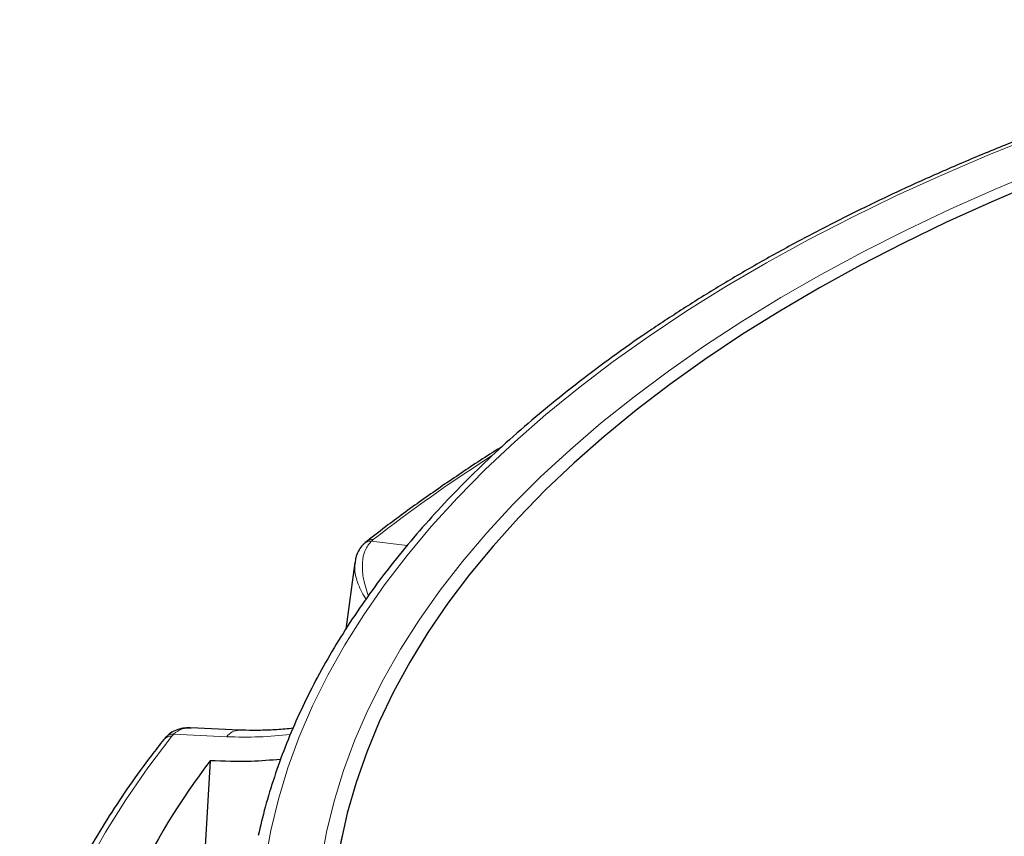
# Model space of a CAD drawing. Units: millimetres. Extents: x 0 to 420, y 0 to 297.
# Drawn here: x 257 to 283, y 195 to 216 of the extents above; entities that cross this region are included whole.
import ezdxf

# ---------------------------------------------------------------- set-up
doc = ezdxf.new("R2010")
doc.units = ezdxf.units.MM

msp = doc.modelspace()

# ---------------------------------------------------------------- linework, layer by layer
at = {"color": 8, "linetype": 'Continuous', "lineweight": 18}
for p, q in [((266.189, 202.6718), (267.1308, 202.5659)), ((262.4127, 197.5642), (261.023, 197.6296))]:
    msp.add_line(p, q, dxfattribs=at)
at = {"color": 7, "linetype": 'Continuous', "lineweight": 25}
for p, q in [((265.7653, 202.1172), (265.522, 200.3754)), ((262.7378, 197.7359), (261.4738, 197.7952))]:
    msp.add_line(p, q, dxfattribs=at)
at = {"color": 8, "linetype": 'Continuous', "lineweight": 18, "flags": 128}
for points in [[(283.6235, 213.2876), (282.3565, 212.78), (281.1211, 212.2521), (279.9184, 211.7045), (278.7498, 211.1377), (277.6163, 210.5523), (276.5191, 209.9488), (275.4592, 209.3279), (274.4377, 208.6901), (273.4556, 208.0361), (272.5139, 207.3666), (271.6135, 206.6821), (270.7552, 205.9835), (269.94, 205.2713), (269.1687, 204.5462), (268.4419, 203.809), (267.7604, 203.0605), (267.125, 202.3012), (266.5361, 201.5321), (265.9945, 200.7538), (265.5006, 199.9672), (265.0549, 199.1729), (264.6578, 198.3719), (264.3099, 197.5648), (264.0113, 196.7524), (263.7624, 195.9357), (263.5634, 195.1153), (263.4146, 194.2921)], [(264.8698, 194.2599), (265.0184, 195.0713), (265.2172, 195.8798), (265.4659, 196.6846), (265.7643, 197.4849), (266.1121, 198.2799), (266.5088, 199.0689), (266.9542, 199.8509), (267.4478, 200.6251), (267.989, 201.3909), (268.5773, 202.1475), (269.2122, 202.8939), (269.8929, 203.6296), (270.6187, 204.3538), (271.3891, 205.0656), (272.203, 205.7645), (273.0599, 206.4496), (273.9586, 207.1203), (274.8984, 207.7759), (275.8784, 208.4158), (276.8974, 209.0392), (277.9544, 209.6457), (279.0485, 210.2344), (280.1784, 210.8049), (281.3431, 211.3566), (282.5413, 211.8888), (283.7718, 212.4012)], [(260.9795, 197.5808), (260.352, 196.7541), (259.7728, 195.9181), (259.2423, 195.0736), (258.7611, 194.2213)], [(265.427, 194.9845), (265.2969, 194.3617), (265.2134, 193.8562)]]:
    msp.add_lwpolyline(points, dxfattribs=at)
at = {"color": 7, "linetype": 'Continuous', "lineweight": 25, "flags": 128}
msp.add_lwpolyline([(283.6198, 212.0605), (282.4097, 211.5455), (281.2321, 211.011), (280.0883, 210.4573), (278.9792, 209.8852), (277.9062, 209.2951), (276.8702, 208.6877), (275.8724, 208.0636), (274.9137, 207.4234), (273.9952, 206.7678), (273.1177, 206.0975), (272.2821, 205.4131), (271.4894, 204.7153), (270.7403, 204.0048), (270.0355, 203.2824), (269.3758, 202.5488), (268.7619, 201.8047), (268.1944, 201.051), (267.6738, 200.2882), (267.2007, 199.5174), (266.7756, 198.7391), (266.3989, 197.9543), (266.0709, 197.1636), (265.7921, 196.368), (265.5627, 195.5683), (265.3829, 194.7651)], dxfattribs=at)
at = {"color": 8, "linetype": 'Continuous', "lineweight": 18}
for centre, radius, start, end in [((292.2175, 169.2943), 42.3297, 122.72152, 127.85472), ((266.1619, 202.4356), 0.2377, 83.46271, 132.01685), ((266.2058, 202.5076), 0.2119, 80.3247, 126.42455), ((262.7476, 197.3234), 0.4125, 91.07976, 144.27241), ((260.9622, 197.3233), 0.258, 86.13694, 140.10002), ((260.995, 197.3967), 0.2345, 83.14591, 133.53427)]:
    msp.add_arc(centre, radius, start, end, dxfattribs=at)
at = {"color": 7, "linetype": 'Continuous', "lineweight": 25}
msp.add_arc((276.7733, 185.6196), 18.625, 142.57778, 166.66129, dxfattribs=at)
for points, knots in [([(293.3002, 216.3022), (292.8563, 216.1972), (291.9505, 215.9829), (290.6071, 215.6328), (289.2652, 215.2591), (287.9457, 214.8645), (286.6492, 214.4499), (285.3768, 214.0156), (284.1298, 213.5618), (282.9092, 213.0891), (281.7161, 212.5977), (280.5515, 212.0882), (279.4164, 211.5608), (278.3119, 211.0162), (277.2388, 210.4547), (276.1983, 209.8767), (275.1911, 209.2829), (274.2182, 208.6736), (273.2804, 208.0495), (272.3786, 207.4109), (271.5136, 206.7585), (270.6862, 206.0928), (269.8972, 205.4145), (269.1472, 204.7239), (268.437, 204.0219), (267.7672, 203.309), (267.1385, 202.5858), (266.5515, 201.853), (266.0066, 201.1113), (265.5045, 200.3614), (265.0456, 199.6039), (264.6303, 198.8397), (264.259, 198.0694), (263.9318, 197.2938), (263.6501, 196.5135), (263.4137, 195.7434), (263.2946, 195.2317), (263.2366, 194.9829)], [0, 0, 0, 0, 0.0275398, 0.0561972, 0.0848565, 0.113518, 0.1421817, 0.1708477, 0.1995161, 0.228187, 0.2568606, 0.2855367, 0.3142156, 0.342897, 0.3715811, 0.4002675, 0.4289563, 0.4576469, 0.4863392, 0.5150324, 0.543726, 0.5724187, 0.6011095, 0.6297971, 0.6584798, 0.6871558, 0.7158231, 0.7444792, 0.7731217, 0.8017478, 0.830355, 0.8589407, 0.8875026, 0.916039, 0.944549, 0.9730324, 1, 1, 1, 1]), ([(269.6229, 205.1539), (269.598, 205.1387), (269.2248, 204.91), (268.5353, 204.4539), (267.559, 203.7848), (266.7446, 203.1909), (266.2617, 202.8184), (266.0799, 202.6781)], [0, 0, 0, 0, 0.01942147, 0.29149309, 0.56357456, 0.83566132, 1, 1, 1, 1]), ([(266.0066, 202.6077), (265.9857, 202.5898), (265.9207, 202.5343), (265.8464, 202.4092), (265.7846, 202.2593), (265.7708, 202.1551), (265.7648, 202.1103)], [0, 0, 0, 0, 0.1451015, 0.4500653, 0.7634042, 1, 1, 1, 1]), ([(266.0808, 202.6776), (266.0643, 202.6655), (266.0363, 202.6448), (266.0142, 202.6202), (266.0051, 202.6101)], [0, 0, 0, 0, 0.5883719, 1, 1, 1, 1]), ([(261.4825, 197.7904), (261.4587, 197.7929), (261.3712, 197.8023), (261.225, 197.7824), (261.0531, 197.7263), (260.9208, 197.6526), (260.8594, 197.586), (260.8377, 197.5624)], [0, 0, 0, 0, 0.100033, 0.3672217, 0.6201593, 0.8656347, 1, 1, 1, 1]), ([(264.1473, 197.786), (264.0766, 197.7782), (263.8599, 197.7544), (263.506, 197.7351), (263.1038, 197.7256), (262.8562, 197.7347), (262.7397, 197.7391)], [0, 0, 0, 0, 0.1431381, 0.4391038, 0.7361791, 1, 1, 1, 1]), ([(260.7642, 197.4888), (260.657, 197.3518), (260.3465, 196.9551), (259.865, 196.2918), (259.3339, 195.4968), (258.8466, 194.6941), (258.4027, 193.8847), (258.0029, 193.0691), (257.6465, 192.2482), (257.3376, 191.4223), (257.122, 190.774), (257.0248, 190.4), (256.9999, 190.3041)], [0, 0, 0, 0, 0.0595939, 0.1725268, 0.2854182, 0.3982465, 0.5110039, 0.6236831, 0.7362787, 0.848787, 0.961207, 1, 1, 1, 1]), ([(260.8377, 197.5648), (260.8214, 197.5507), (260.7941, 197.5272), (260.7733, 197.4995), (260.765, 197.4884)], [0, 0, 0, 0, 0.59763957, 1, 1, 1, 1]), ([(263.8231, 196.9718), (263.563, 196.9504), (262.9248, 196.8977), (262.3326, 196.9229), (261.9817, 196.9378)], [0, 0, 0, 0, 0.4074556, 1, 1, 1, 1])]:
    msp.add_open_spline(points, degree=3, knots=knots, dxfattribs=at)
at = {"color": 8, "linetype": 'Continuous', "lineweight": 18}
for points, knots in [([(266.1157, 201.2487), (266.063, 201.4095), (265.9656, 201.7075), (265.9471, 202.1157), (266.0107, 202.4537), (266.1291, 202.5985), (266.189, 202.6718)], [0, 0, 0, 0, 0.28843714, 0.53443428, 0.76434303, 1, 1, 1, 1]), ([(266.054, 201.1647), (266.049, 201.1714), (265.9457, 201.3132), (265.8275, 201.5862), (265.7401, 201.9097), (265.7667, 202.0629), (265.7759, 202.1159)], [0, 0, 0, 0, 0.0212806, 0.4472722, 0.8090254, 1, 1, 1, 1]), ([(261.4738, 197.7864), (261.3968, 197.7879), (261.2216, 197.7912), (261.0944, 197.6877), (261.023, 197.6296)], [0, 0, 0, 0, 0.4388764, 1, 1, 1, 1]), ([(264.0791, 197.6243), (263.8061, 197.5983), (263.2315, 197.5436), (262.6946, 197.5571), (262.4127, 197.5642)], [0, 0, 0, 0, 0.4751107, 1, 1, 1, 1])]:
    msp.add_open_spline(points, degree=3, knots=knots, dxfattribs=at)
for points in [[(266.2414, 202.7165), (266.2225, 202.7018), (266.205, 202.6868), (266.189, 202.6718)], [(261.023, 197.6296), (261.007, 197.6134), (260.9925, 197.5971), (260.9795, 197.5808)]]:
    msp.add_open_spline(points, degree=3, dxfattribs=at)
at = {"color": 7, "linetype": 'Continuous', "lineweight": 25}
msp.add_open_spline([(261.9817, 196.9378), (261.8854, 195.3471), (261.7928, 193.7604), (261.7048, 192.179)], degree=3, dxfattribs=at)

doc.saveas('drawing.dxf')
